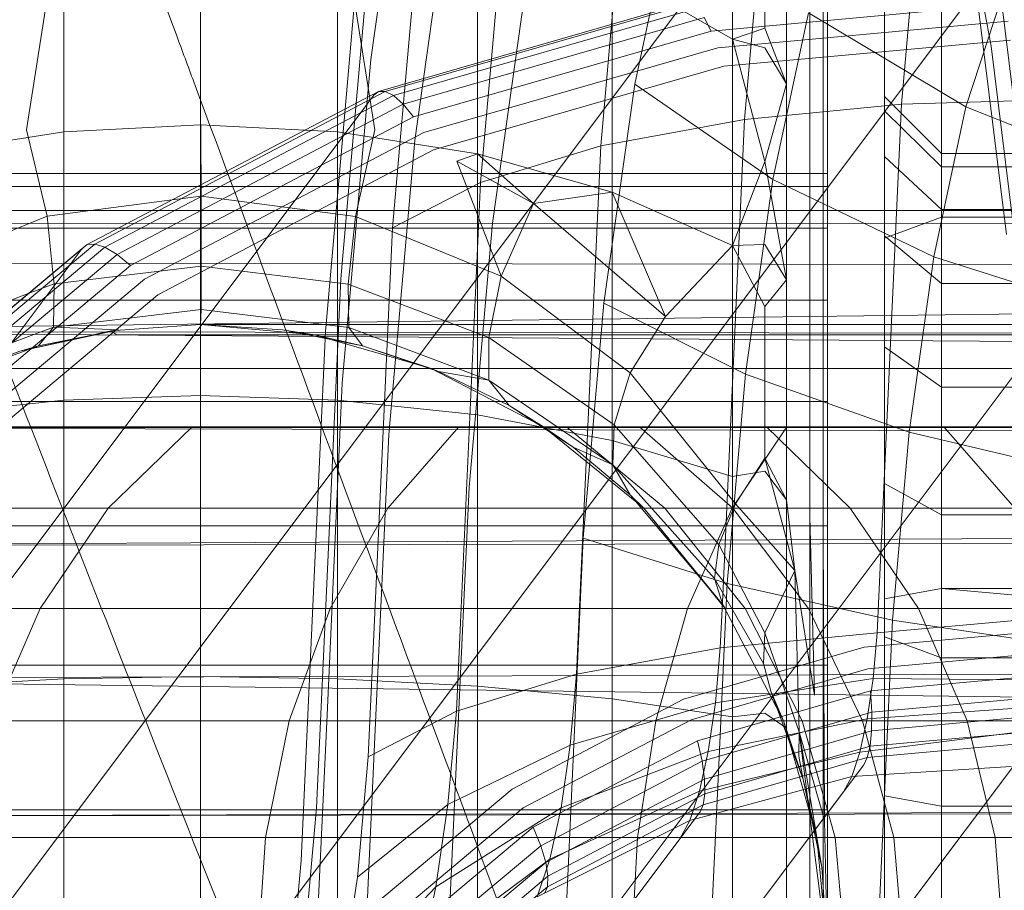
# Model space of a CAD drawing. Units: millimetres. Extents: x -999 to 578302, y -1327 to 596964.
# Drawn here: x 866 to 875, y 2981 to 2989 of the extents above; entities that cross this region are included whole.
import ezdxf

# ---------------------------------------------------------------- set-up
doc = ezdxf.new("R2010")
doc.units = ezdxf.units.MM
doc.layers.add('Контур', color=7, linetype='Continuous', lineweight=15)

msp = doc.modelspace()

# ---------------------------------------------------------------- linework, layer by layer
at = {"layer": 'Контур'}
for p, q in [((871.6214, 2988.7089), (871.8823, 2991.6701)), ((870.5687, 2988.4059), (870.8116, 2991.1629)), ((869.8814, 2991.0452), (869.5091, 2988.4016)), ((869.8111, 2988.1877), (870.0183, 2990.5385)), ((874.9532, 2988.5173), (874.5824, 2990.4748)), ((875.2195, 2987.4937), (874.8735, 2990.305)), ((874.5161, 2987.0183), (874.5161, 2990.1528)), ((870.2338, 2990.0942), (869.8954, 2987.691)), ((872.683, 2988.5789), (872.683, 2990.0488)), ((868.0161, 2988.0086), (868.0161, 2989.9458)), ((866.488, 2987.7834), (866.8152, 2989.8679)), ((866.8152, 2987.7668), (866.8152, 2989.8679)), ((869.2171, 2989.8679), (869.2171, 2987.7668)), ((874.0161, 2986.8342), (874.0161, 2989.8792)), ((869.3821, 2988.0177), (869.5425, 2989.839)), ((872.1756, 2989.8268), (871.8252, 2988.1851)), ((872.9661, 2988.6769), (872.9661, 2989.6952)), ((870.4455, 2987.5736), (870.4455, 2989.6181)), ((873.1575, 2988.1881), (873.1575, 2989.5862)), ((873.5161, 2989.4093), (873.5161, 2988.5256)), ((875.0862, 2986.8657), (874.7717, 2989.4213)), ((873.3616, 2989.2564), (873.3616, 2987.9094)), ((871.6277, 2987.2384), (871.6277, 2989.1851)), ((872.683, 2988.5789), (871.6277, 2989.1851)), ((874.8894, 2989.1057), (867.5088, 2979.2706)), ((869.2835, 2987.9659), (869.3844, 2989.1122)), ((870.8799, 2989.1213), (870.5761, 2986.9642)), ((874.1662, 2988.0077), (874.2603, 2989.0762)), ((869.5444, 2987.7833), (869.3669, 2988.9135)), ((872.7894, 2987.8747), (872.8842, 2988.9511)), ((873.4794, 2988.9136), (873.4794, 2987.6199)), ((875.0583, 2988.9852), (874.7296, 2987.9847)), ((864.8482, 2979.0287), (872.2288, 2988.8638)), ((869.5778, 2988.1205), (872.2679, 2988.8951)), ((872.3164, 2988.8925), (869.6358, 2988.1207)), ((872.3725, 2988.8506), (869.7085, 2988.0837)), ((877.5762, 2988.8638), (870.1956, 2979.0287)), ((875.0755, 2988.885), (872.4952, 2988.6504)), ((872.4333, 2988.7687), (869.7927, 2988.0084)), ((872.4333, 2988.7687), (872.4952, 2988.6504)), ((875.1029, 2988.736), (872.5543, 2988.5043)), ((873.3497, 2988.8104), (873.0378, 2987.3493)), ((873.3497, 2988.8104), (874.7296, 2987.9847)), ((872.4952, 2988.6504), (869.8833, 2987.8984)), ((871.5276, 2987.6441), (871.6214, 2988.7089)), ((872.9661, 2988.6769), (872.683, 2988.5789)), ((872.9661, 2988.6769), (873.1575, 2988.1881)), ((875.123, 2988.5701), (872.6074, 2988.3414)), ((872.9661, 2987.5068), (872.683, 2988.5789)), ((872.683, 2986.7693), (872.683, 2988.5789)), ((872.9661, 2988.5027), (872.683, 2988.5789)), ((872.5543, 2988.5043), (869.9746, 2987.7616)), ((872.9661, 2988.5027), (873.1575, 2988.1881)), ((873.5161, 2988.5256), (873.5161, 2987.3369)), ((875.2355, 2986.2233), (874.9532, 2988.5173)), ((869.259, 2985.5633), (869.5091, 2988.4016)), ((870.4732, 2987.3211), (870.5687, 2988.4059)), ((872.6074, 2988.3414), (870.0611, 2987.6083)), ((869.6998, 2986.9236), (869.8111, 2988.1877)), ((871.8252, 2988.1851), (871.5547, 2986.2647)), ((871.8252, 2988.1851), (873.0378, 2987.3493)), ((872.9661, 2987.5068), (873.1575, 2988.1881)), ((873.1575, 2988.1881), (873.1575, 2986.4669)), ((862.155, 2978.2533), (869.5356, 2988.0885)), ((867.0212, 2986.7776), (869.5778, 2988.1205)), ((867.0884, 2986.7825), (869.6358, 2988.1207)), ((867.177, 2986.7538), (869.7085, 2988.0837)), ((869.5356, 2988.0885), (869.5778, 2988.1205)), ((869.5778, 2988.1205), (869.6358, 2988.1207)), ((869.7085, 2988.0837), (869.6358, 2988.1207)), ((869.7927, 2988.0084), (869.7085, 2988.0837)), ((874.0161, 2988.0766), (874.5161, 2987.5766)), ((875.5667, 2988.0492), (874.1662, 2988.0077)), ((867.2833, 2986.6902), (869.7927, 2988.0084)), ((868.0161, 2988.0086), (868.0217, 2987.3031)), ((868.0161, 2988.0086), (868.0161, 2987.8272)), ((869.1117, 2986.0157), (869.2835, 2987.9659)), ((869.2464, 2986.4784), (869.3821, 2988.0177)), ((869.8833, 2987.8984), (869.7927, 2988.0084)), ((872.7894, 2987.8747), (874.1662, 2988.0077)), ((873.971, 2983.7561), (874.1662, 2988.0077)), ((874.7296, 2987.9847), (874.449, 2986.6704)), ((874.7296, 2987.9847), (876.2238, 2987.3948)), ((867.4012, 2986.5946), (869.8833, 2987.8984)), ((871.5276, 2987.6441), (872.7894, 2987.8747)), ((872.5977, 2983.6994), (872.7894, 2987.8747)), ((873.3616, 2987.9094), (873.3616, 2986.2513)), ((874.0161, 2987.9514), (874.5161, 2987.4598)), ((866.488, 2987.7834), (866.6694, 2987.0281)), ((868.0161, 2987.8272), (866.8152, 2987.7668)), ((868.0161, 2987.8272), (868.0161, 2985.4539)), ((868.0161, 2987.8272), (869.2171, 2987.7668)), ((869.5444, 2987.7833), (869.374, 2987.0251)), ((866.8152, 2987.7668), (865.5867, 2987.5736)), ((866.8152, 2985.4133), (866.8152, 2987.7668)), ((867.523, 2986.4737), (869.9746, 2987.7616)), ((869.2171, 2987.7668), (870.4455, 2987.5736)), ((869.2171, 2987.7668), (869.2171, 2985.4133)), ((869.6681, 2985.111), (869.8954, 2987.691)), ((870.4732, 2987.3211), (871.5276, 2987.6441)), ((871.342, 2983.6009), (871.5276, 2987.6441)), ((873.4794, 2987.6199), (873.4794, 2986.0272)), ((870.0611, 2987.6083), (867.6413, 2986.3371)), ((870.2654, 2987.5087), (870.4455, 2987.5736)), ((870.9378, 2987.137), (870.4455, 2987.5736)), ((870.4455, 2985.2833), (870.4455, 2987.5736)), ((871.6277, 2987.2384), (870.4455, 2987.5736)), ((874.0161, 2987.55), (874.5161, 2987.0851)), ((874.5161, 2987.5766), (891.5161, 2987.5766)), ((870.2654, 2987.5087), (870.9378, 2987.137)), ((870.2654, 2987.5087), (870.6542, 2986.5014)), ((872.9661, 2987.5068), (872.683, 2986.7693)), ((872.9661, 2987.5068), (873.1575, 2986.4669)), ((874.5161, 2987.4598), (891.5161, 2987.4598)), ((862.5161, 2987.4016), (873.5161, 2987.4016)), ((862.5161, 2987.2876), (873.5161, 2987.2877)), ((868.0217, 2987.3031), (868.0225, 2987.2024)), ((869.6998, 2986.9236), (870.4732, 2987.3211)), ((870.296, 2983.4631), (870.4732, 2987.3211)), ((873.0378, 2987.3493), (872.7971, 2985.6403)), ((873.0378, 2987.3493), (874.449, 2986.6704)), ((873.5161, 2987.3369), (873.5161, 2985.8877)), ((868.0225, 2987.2024), (867.7673, 2987.1695)), ((868.0225, 2987.2024), (868.0222, 2986.5896)), ((868.0225, 2987.2024), (869.374, 2987.0251)), ((870.9378, 2987.137), (871.6277, 2987.2384)), ((872.0951, 2986.1462), (871.6277, 2987.2384)), ((872.683, 2986.7693), (871.6277, 2987.2384)), ((871.6277, 2985.0579), (871.6277, 2987.2384)), ((867.7673, 2987.1695), (866.6694, 2987.0281)), ((870.9378, 2987.137), (870.6542, 2986.5014)), ((870.9378, 2987.137), (872.0951, 2986.1462)), ((862.7661, 2987.0766), (892.0161, 2987.0766)), ((865.387, 2986.5064), (866.6694, 2987.0281)), ((866.6694, 2987.0281), (866.7208, 2986.5302)), ((869.374, 2987.0251), (869.3123, 2986.4316)), ((869.374, 2987.0251), (870.6542, 2986.5014)), ((874.0161, 2986.8342), (874.5161, 2987.0183)), ((874.5161, 2987.0851), (891.5161, 2987.0851)), ((874.5161, 2983.761), (874.5161, 2987.0183)), ((891.1057, 2987.0183), (874.5161, 2987.0183)), ((862.5161, 2986.9224), (873.5161, 2986.9224)), ((862.7661, 2986.9681), (892.2953, 2986.952)), ((892.0161, 2986.9518), (862.7661, 2986.9681)), ((869.5331, 2983.2935), (869.6998, 2986.9236)), ((870.3721, 2984.6483), (870.5761, 2986.9642)), ((874.0161, 2986.8541), (874.5161, 2986.4356)), ((874.0161, 2983.67), (874.0161, 2986.8342)), ((864.7756, 2984.8977), (867.0212, 2986.7776)), ((864.8508, 2984.9094), (867.0884, 2986.7825)), ((864.9533, 2984.8923), (867.177, 2986.7538)), ((866.9762, 2986.744), (867.0212, 2986.7776)), ((867.0212, 2986.7776), (867.0884, 2986.7825)), ((867.177, 2986.7538), (867.0884, 2986.7825)), ((867.2833, 2986.6902), (867.177, 2986.7538)), ((872.0951, 2986.1462), (872.683, 2986.7693)), ((872.9661, 2986.7782), (872.683, 2986.7693)), ((872.9661, 2986.2333), (872.683, 2986.7693)), ((872.683, 2984.7423), (872.683, 2986.7693)), ((872.9661, 2986.7782), (873.1575, 2986.4669)), ((859.5956, 2976.9088), (866.9762, 2986.744)), ((864.7281, 2984.862), (866.9762, 2986.744)), ((865.0791, 2984.845), (867.2833, 2986.6902)), ((867.4012, 2986.5946), (867.2833, 2986.6902)), ((874.449, 2986.6704), (874.2325, 2985.1331)), ((874.449, 2986.6704), (875.9657, 2986.1854)), ((862.7661, 2986.6202), (892.233, 2986.582)), ((892.0161, 2986.5823), (862.7661, 2986.6202)), ((865.221, 2984.7694), (867.4012, 2986.5946)), ((866.7307, 2986.4342), (868.0222, 2986.5896)), ((868.0222, 2986.2072), (868.0222, 2986.5896)), ((868.0222, 2986.5896), (869.3123, 2986.4316)), ((866.7208, 2986.5302), (866.7307, 2986.4342)), ((870.6542, 2986.5014), (870.5438, 2985.962)), ((870.6542, 2986.5014), (871.7851, 2985.6536)), ((865.3697, 2984.6711), (867.523, 2986.4737)), ((866.5031, 2986.3479), (866.7307, 2986.4342)), ((866.7255, 2986.0531), (866.7307, 2986.4342)), ((869.0915, 2983.1035), (869.2464, 2986.4784)), ((869.3175, 2986.0505), (869.3123, 2986.4316)), ((869.3123, 2986.4316), (870.5438, 2985.962)), ((872.9661, 2986.2333), (873.1575, 2986.4669)), ((873.1575, 2984.5389), (873.1575, 2986.4669)), ((874.5161, 2986.4356), (891.5161, 2986.4356)), ((891.5161, 2986.3671), (862.7661, 2986.017)), ((865.4972, 2985.9665), (866.5031, 2986.3479)), ((867.6413, 2986.3371), (865.5158, 2984.5578)), ((862.5161, 2986.2891), (873.5161, 2986.2891)), ((871.3731, 2984.203), (871.5547, 2986.2647)), ((871.5547, 2986.2647), (872.7971, 2985.6403)), ((872.9661, 2984.9054), (872.9661, 2986.2333)), ((873.3616, 2984.3938), (873.3616, 2986.2513)), ((868.0222, 2986.2072), (866.7255, 2986.0531)), ((868.0161, 2986.0766), (868.0222, 2986.2072)), ((869.3175, 2986.0505), (868.0222, 2986.2072)), ((872.0951, 2986.1462), (871.7851, 2985.6536)), ((867.2282, 2986.0199), (868.0161, 2986.0766)), ((868.0161, 2986.0766), (868.2665, 2986.0766)), ((869.0169, 2985.9848), (868.0161, 2986.0766)), ((868.736, 2986.0293), (868.0161, 2986.0766)), ((868.2665, 2986.0766), (869.0693, 2986.0766)), ((870.4612, 2986.0766), (869.0693, 2986.0766)), ((872.4095, 2986.0766), (870.4612, 2986.0766)), ((874.808, 2986.0766), (872.4095, 2986.0766)), ((877.4947, 2986.0766), (874.808, 2986.0766)), ((862.7661, 2986.017), (892.1717, 2985.9814)), ((891.1843, 2985.8116), (862.7661, 2986.017)), ((866.7255, 2986.0531), (865.6873, 2985.665)), ((866.4305, 2985.8431), (867.2961, 2986.0293)), ((867.2282, 2986.0199), (866.4305, 2985.8431)), ((866.5948, 2985.8899), (866.7255, 2986.0531)), ((867.2961, 2986.0293), (866.5948, 2985.8899)), ((867.2961, 2986.0293), (866.7255, 2986.0531)), ((867.2282, 2986.0199), (867.2961, 2986.0293)), ((867.2282, 2986.0199), (867.2825, 2985.9848)), ((867.2825, 2985.9848), (868.1388, 2985.9848)), ((869.6235, 2985.9848), (868.1388, 2985.9848)), ((869.4374, 2985.8898), (868.736, 2986.0293)), ((868.736, 2986.0293), (869.0169, 2985.9848)), ((868.9689, 2982.906), (869.1117, 2986.0157)), ((870.0406, 2985.6905), (869.0169, 2985.9848)), ((869.4374, 2985.8898), (869.0169, 2985.9848)), ((870.5458, 2985.5887), (869.3175, 2986.0505)), ((869.4374, 2985.8898), (869.3175, 2986.0505)), ((871.7019, 2985.9848), (869.6235, 2985.9848)), ((874.2603, 2985.9848), (871.7019, 2985.9848)), ((873.4794, 2984.2431), (873.4794, 2986.0272)), ((877.1263, 2985.9848), (874.2603, 2985.9848)), ((865.6504, 2985.5418), (866.5948, 2985.8899)), ((866.4305, 2985.8431), (866.5948, 2985.8899)), ((870.1037, 2985.665), (869.4374, 2985.8898)), ((869.4374, 2985.8898), (870.0406, 2985.6905)), ((870.5458, 2985.5887), (870.5438, 2985.962)), ((871.6459, 2985.1953), (870.5438, 2985.962)), ((873.5161, 2985.8877), (873.5161, 2984.2352)), ((866.4305, 2985.8431), (865.6504, 2985.5418)), ((874.0161, 2985.8799), (874.5161, 2985.5264)), ((866.2758, 2985.6905), (867.1869, 2985.6905)), ((868.7667, 2985.6905), (867.1869, 2985.6905)), ((870.978, 2985.6905), (868.7667, 2985.6905)), ((871.0258, 2985.1801), (870.0406, 2985.6905)), ((870.1037, 2985.665), (870.0406, 2985.6905)), ((870.1037, 2985.665), (870.5458, 2985.5887)), ((870.7222, 2985.3649), (870.1037, 2985.665)), ((873.7001, 2985.6905), (870.978, 2985.6905)), ((871.7851, 2985.6536), (871.6459, 2985.1953)), ((872.7107, 2984.5034), (871.7851, 2985.6536)), ((872.6355, 2983.8055), (872.7971, 2985.6403)), ((872.7971, 2985.6403), (874.2325, 2985.1331)), ((876.7495, 2985.6905), (873.7001, 2985.6905)), ((869.1282, 2982.713), (869.259, 2985.5633)), ((871.6329, 2984.8457), (870.5458, 2985.5887)), ((870.7222, 2985.3649), (870.5458, 2985.5887)), ((868.0161, 2985.4539), (866.8152, 2985.4133)), ((868.0161, 2985.4539), (868.0161, 2982.9876)), ((868.0161, 2985.4539), (869.2171, 2985.4133)), ((874.5161, 2985.5264), (891.5161, 2985.5264)), ((862.5161, 2985.4026), (873.5161, 2985.4026)), ((866.8152, 2985.4133), (865.5867, 2985.2833)), ((866.8152, 2982.9676), (866.8152, 2985.4133)), ((869.2171, 2985.4133), (870.4455, 2985.2833)), ((869.2171, 2985.4133), (869.2171, 2982.9676)), ((871.2842, 2985.0003), (870.7222, 2985.3649)), ((870.7222, 2985.3649), (871.0258, 2985.1801)), ((871.6277, 2985.0579), (870.4455, 2985.2833)), ((870.4455, 2982.9033), (870.4455, 2985.2833)), ((871.6459, 2985.1953), (871.6329, 2984.8457)), ((872.562, 2984.1478), (871.6459, 2985.1953)), ((862.7661, 2985.1728), (892.11, 2985.1736)), ((862.7661, 2985.1728), (890.9373, 2985.1072)), ((867.9421, 2985.1801), (866.271, 2985.1801)), ((867.2061, 2984.4657), (867.9421, 2985.1801)), ((870.2814, 2985.1801), (867.9421, 2985.1801)), ((869.5491, 2982.52), (869.6681, 2985.111)), ((869.6595, 2984.4657), (870.2814, 2985.1801)), ((873.1611, 2985.1801), (870.2814, 2985.1801)), ((871.9052, 2984.4657), (871.0258, 2985.1801)), ((871.2842, 2985.0003), (871.0258, 2985.1801)), ((872.0907, 2984.4657), (871.2259, 2985.1801)), ((871.8677, 2985.1801), (872.6853, 2984.4657)), ((872.6798, 2984.4657), (873.1611, 2985.1801)), ((872.9803, 2985.1801), (873.7163, 2984.4657)), ((876.3869, 2985.1801), (873.1611, 2985.1801)), ((874.0871, 2983.4826), (874.2325, 2985.1331)), ((874.2325, 2985.1331), (875.7665, 2984.7707)), ((874.5377, 2985.1801), (875.1595, 2984.4657)), ((872.683, 2984.7423), (871.6277, 2985.0579)), ((871.6277, 2982.7919), (871.6277, 2985.0579)), ((871.2842, 2985.0003), (871.6329, 2984.8457)), ((871.7854, 2984.582), (871.2842, 2985.0003)), ((871.7854, 2984.582), (871.6329, 2984.8457)), ((872.5247, 2983.8493), (871.6329, 2984.8457)), ((872.9661, 2984.9054), (872.7107, 2984.5034)), ((872.9661, 2984.9054), (873.1575, 2984.5389)), ((872.9661, 2984.9054), (873.2312, 2983.9188)), ((872.9661, 2984.7905), (872.683, 2984.7423)), ((872.9661, 2984.7905), (873.1575, 2984.5389)), ((872.683, 2982.6359), (872.683, 2984.7423)), ((874.0161, 2984.6807), (874.5161, 2984.4071)), ((870.2653, 2982.3225), (870.3721, 2984.6483)), ((872.5995, 2983.6169), (871.7854, 2984.582)), ((871.7854, 2984.582), (871.9052, 2984.4657)), ((872.562, 2984.1478), (872.7107, 2984.5034)), ((873.2312, 2983.9188), (872.7107, 2984.5034)), ((873.2312, 2983.9188), (873.1575, 2984.5389)), ((873.1575, 2984.5389), (873.1575, 2982.5353)), ((867.2061, 2984.4657), (865.4533, 2984.4657)), ((866.6081, 2983.5863), (867.2061, 2984.4657)), ((869.6595, 2984.4657), (867.2061, 2984.4657)), ((869.1544, 2983.5863), (869.6595, 2984.4657)), ((872.6798, 2984.4657), (869.6595, 2984.4657)), ((872.6196, 2983.5863), (871.9052, 2984.4657)), ((872.5995, 2983.6169), (871.9052, 2984.4657)), ((872.7932, 2983.5863), (872.0907, 2984.4657)), ((872.2889, 2983.5863), (872.6798, 2984.4657)), ((876.0631, 2984.4657), (872.6798, 2984.4657)), ((872.6853, 2984.4657), (873.3496, 2983.5863)), ((873.7163, 2984.4657), (874.3143, 2983.5863)), ((873.4041, 2982.8239), (873.3616, 2984.3938)), ((873.3616, 2982.4636), (873.3616, 2984.3938)), ((874.5161, 2984.4071), (891.5161, 2984.4071)), ((862.5161, 2984.3113), (873.5161, 2984.3113)), ((890.787, 2984.2796), (862.7661, 2984.1335)), ((873.4852, 2982.98), (873.4794, 2984.2431)), ((873.4794, 2982.3891), (873.4794, 2984.2431)), ((862.7661, 2984.1335), (892.0481, 2984.188)), ((871.2781, 2982.1325), (871.3731, 2984.203)), ((872.6355, 2983.8055), (871.3731, 2984.203)), ((873.5161, 2984.2352), (873.5161, 2982.4413)), ((872.5247, 2983.8493), (872.562, 2984.1478)), ((872.562, 2984.1478), (872.967, 2983.3725)), ((873.2312, 2983.9188), (872.967, 2983.3725)), ((873.4041, 2982.8239), (873.2312, 2983.9188)), ((873.2312, 2983.9188), (873.268, 2982.504)), ((872.5247, 2983.8493), (872.9546, 2983.1018)), ((872.5247, 2983.8493), (872.5995, 2983.6169)), ((872.5509, 2981.9629), (872.6355, 2983.8055)), ((874.0871, 2983.4826), (872.6355, 2983.8055)), ((873.971, 2983.7561), (873.9534, 2983.3735)), ((874.0161, 2983.67), (874.5161, 2983.761)), ((874.5161, 2980.5766), (874.5161, 2983.761)), ((891.5161, 2983.761), (874.5161, 2983.761)), ((878.87, 2983.3689), (874.5161, 2983.761)), ((872.5977, 2983.6994), (872.5765, 2983.2399)), ((874.0161, 2980.5766), (874.0161, 2983.67)), ((866.6081, 2983.5863), (864.789, 2983.5863)), ((866.1809, 2982.6011), (866.6081, 2983.5863)), ((869.1544, 2983.5863), (866.6081, 2983.5863)), ((868.7935, 2982.6011), (869.1544, 2983.5863)), ((872.2889, 2983.5863), (869.1544, 2983.5863)), ((871.342, 2983.6009), (871.3147, 2983.0084)), ((872.0096, 2982.6011), (872.2889, 2983.5863)), ((875.8002, 2983.5863), (872.2889, 2983.5863)), ((872.5995, 2983.6169), (873.13, 2982.6011)), ((872.5995, 2983.6169), (872.6196, 2983.5863)), ((873.295, 2982.6011), (872.7932, 2983.5863)), ((873.3496, 2983.5863), (873.8241, 2982.6011)), ((874.3143, 2983.5863), (874.7415, 2982.6011)), ((870.296, 2983.4631), (870.2602, 2982.6843)), ((875.3589, 2983.4971), (873.9534, 2983.3735)), ((874.011, 2981.8252), (874.0871, 2983.4826)), ((875.6326, 2983.2519), (874.0871, 2983.4826)), ((875.4022, 2983.3889), (873.838, 2983.2467)), ((869.5331, 2983.2935), (869.4867, 2982.2852)), ((873.9534, 2983.3735), (872.5765, 2983.2399)), ((872.9546, 2983.1018), (872.967, 2983.3725)), ((873.268, 2982.504), (872.967, 2983.3725)), ((873.9534, 2983.3735), (873.9173, 2982.9723)), ((874.0161, 2983.3373), (874.5161, 2983.1533)), ((872.5765, 2983.2399), (871.3147, 2983.0084)), ((873.838, 2983.2467), (872.2548, 2982.7909)), ((872.5765, 2983.2399), (872.5332, 2982.7582)), ((875.4014, 2983.1953), (873.8703, 2983.0561)), ((874.5161, 2983.1533), (891.5161, 2983.1533)), ((862.5161, 2983.0888), (873.5161, 2983.0889)), ((862.7661, 2982.9692), (891.9869, 2983.0652)), ((869.0915, 2983.1035), (869.0332, 2981.8383)), ((873.8703, 2983.0561), (872.3205, 2982.6099)), ((873.019, 2982.861), (872.9546, 2983.1018)), ((862.7661, 2982.9692), (890.7762, 2982.6101)), ((866.8152, 2982.9676), (865.5867, 2982.9033)), ((868.0161, 2982.9876), (866.8152, 2982.9676)), ((866.8152, 2980.5766), (866.8152, 2982.9676)), ((868.0161, 2982.9876), (868.0161, 2980.5766)), ((868.0161, 2982.9876), (869.2171, 2982.9676)), ((869.2171, 2982.9676), (870.4455, 2982.9033)), ((869.2171, 2982.9676), (869.2171, 2980.5766)), ((871.3147, 2983.0084), (870.2602, 2982.6843)), ((871.3147, 2983.0084), (871.2588, 2982.387)), ((873.9173, 2982.9723), (872.5332, 2982.7582)), ((873.4905, 2981.7293), (873.4852, 2982.98)), ((873.9173, 2982.9723), (873.8655, 2982.6163)), ((875.3927, 2982.9982), (873.8934, 2982.8619)), ((875.3103, 2982.9599), (873.9173, 2982.9723)), ((868.9689, 2982.906), (868.8983, 2981.3738)), ((870.4455, 2980.5766), (870.4455, 2982.9033)), ((871.6277, 2982.7919), (870.4455, 2982.9033)), ((873.8934, 2982.8619), (872.3757, 2982.425)), ((873.3042, 2982.0856), (873.019, 2982.861)), ((873.019, 2982.861), (873.13, 2982.6011)), ((873.9049, 2982.6764), (873.8934, 2982.8619)), ((872.2548, 2982.7909), (870.7502, 2982.0005)), ((872.683, 2982.6359), (871.6277, 2982.7919)), ((871.6277, 2980.5766), (871.6277, 2982.7919)), ((875.3758, 2982.8102), (873.9049, 2982.6764)), ((869.1282, 2982.713), (869.0456, 2980.9197)), ((872.5332, 2982.7582), (871.2588, 2982.387)), ((872.5332, 2982.7582), (872.471, 2982.3308)), ((875.2738, 2982.7188), (873.8655, 2982.6163)), ((868.7935, 2982.6011), (866.1809, 2982.6011)), ((868.5854, 2981.5774), (868.7935, 2982.6011)), ((872.0096, 2982.6011), (868.7935, 2982.6011)), ((870.2602, 2982.6843), (869.4867, 2982.2852)), ((870.2602, 2982.6843), (870.1867, 2981.8675)), ((870.8477, 2981.8362), (872.3205, 2982.6099)), ((871.8486, 2981.5774), (872.0096, 2982.6011)), ((875.6123, 2982.6011), (872.0096, 2982.6011)), ((873.9049, 2982.6764), (872.4159, 2982.2478)), ((873.8655, 2982.6163), (872.471, 2982.3308)), ((872.9661, 2982.6682), (872.683, 2982.6359)), ((872.683, 2980.5766), (872.683, 2982.6359)), ((872.9661, 2982.6682), (873.1575, 2982.5353)), ((873.4243, 2981.5774), (873.13, 2982.6011)), ((873.3042, 2982.0856), (873.13, 2982.6011)), ((873.5844, 2981.5774), (873.295, 2982.6011)), ((873.8655, 2982.6163), (873.8016, 2982.3261)), ((874.0978, 2981.5774), (873.8241, 2982.6011)), ((873.9036, 2982.5117), (873.9049, 2982.6764)), ((875.3515, 2982.6433), (873.9036, 2982.5117)), ((874.9878, 2981.5774), (874.7415, 2982.6011)), ((869.5491, 2982.52), (869.4545, 2980.4656)), ((873.1575, 2982.5353), (873.1575, 2980.5766)), ((873.9036, 2982.5117), (872.438, 2982.0897)), ((873.268, 2982.504), (873.2664, 2982.29)), ((873.5161, 2980.5766), (873.268, 2982.504)), ((873.4905, 2981.7293), (873.268, 2982.504)), ((873.4663, 2981.3157), (873.268, 2982.504)), ((873.3616, 2980.5766), (873.3616, 2982.4636)), ((873.5161, 2980.5766), (873.5161, 2982.4413)), ((875.2304, 2982.5077), (873.8016, 2982.3261)), ((873.8901, 2982.3772), (873.9036, 2982.5117)), ((875.3216, 2982.5073), (873.8901, 2982.3772)), ((867.8731, 2972.5091), (875.2537, 2982.3443)), ((871.2588, 2982.387), (870.1867, 2981.8675)), ((870.9335, 2981.6673), (872.3757, 2982.425)), ((871.2588, 2982.387), (871.1786, 2981.8358)), ((872.4159, 2982.2478), (872.3757, 2982.425)), ((873.8901, 2982.3772), (872.4411, 2981.96)), ((873.4794, 2980.5766), (873.4794, 2982.3891)), ((875.2882, 2982.4075), (873.8662, 2982.2782)), ((873.8662, 2982.2782), (873.8901, 2982.3772)), ((869.4867, 2982.2852), (869.3916, 2981.2279)), ((870.2653, 2982.3225), (870.1584, 2980.0011)), ((872.471, 2982.3308), (871.1786, 2981.8358)), ((872.471, 2982.3308), (872.3942, 2981.9824)), ((873.8016, 2982.3261), (872.3942, 2981.9824)), ((872.4269, 2981.8638), (873.8662, 2982.2782)), ((873.3042, 2982.0856), (873.2664, 2982.29)), ((873.7304, 2982.1131), (873.8016, 2982.3261)), ((873.8347, 2982.2152), (873.8662, 2982.2782)), ((873.8347, 2982.2152), (866.4541, 2972.3801)), ((871.0009, 2981.5044), (872.4159, 2982.2478)), ((872.438, 2982.0897), (872.4159, 2982.2478)), ((875.1295, 2982.1994), (873.7304, 2982.1131)), ((871.0451, 2981.3581), (872.438, 2982.0897)), ((871.2781, 2982.1325), (871.1593, 2979.5541)), ((872.3087, 2981.7266), (873.7304, 2982.1131)), ((872.4411, 2981.96), (872.438, 2982.0897)), ((873.3042, 2982.0856), (873.4663, 2981.3157)), ((873.3042, 2982.0856), (873.4243, 2981.5774)), ((873.6568, 2981.9782), (873.7304, 2982.1131)), ((870.7502, 2982.0005), (869.4286, 2980.8942)), ((866.4318, 2972.3504), (873.6568, 2981.9782)), ((871.0641, 2981.2367), (872.4411, 2981.96)), ((872.3942, 2981.9824), (871.0796, 2981.3864)), ((872.3087, 2981.7266), (872.3942, 2981.9824)), ((872.5509, 2981.9629), (872.4216, 2979.1551)), ((872.4269, 2981.8638), (872.4411, 2981.96)), ((874.0161, 2981.9413), (874.5161, 2981.8504)), ((862.7661, 2981.7593), (891.9247, 2981.8453)), ((869.0332, 2981.8383), (868.9139, 2980.5114)), ((870.1867, 2981.8675), (869.3916, 2981.2279)), ((869.554, 2980.7532), (870.8477, 2981.8362)), ((870.1867, 2981.8675), (870.0812, 2981.1428)), ((871.1786, 2981.8358), (870.0812, 2981.1428)), ((871.059, 2981.1453), (872.4269, 2981.8638)), ((871.1786, 2981.8358), (871.0796, 2981.3864)), ((872.3984, 2981.8017), (872.4269, 2981.8638)), ((874.011, 2981.8252), (873.8732, 2978.831)), ((874.5161, 2981.8504), (891.5161, 2981.8504)), ((862.5161, 2981.8185), (873.5161, 2981.8185)), ((862.7661, 2981.7593), (890.8157, 2981.8174)), ((872.3984, 2981.8017), (865.0178, 2971.9666)), ((869.6667, 2980.6069), (870.9335, 2981.6673)), ((871.0009, 2981.5044), (870.9335, 2981.6673)), ((872.3087, 2981.7266), (870.9693, 2981.0565)), ((872.2204, 2981.5646), (872.3087, 2981.7266)), ((873.4905, 2981.7293), (873.5161, 2980.5766)), ((864.9986, 2971.9411), (872.2204, 2981.5646)), ((865.9346, 2981.5774), (868.5854, 2981.5774)), ((868.5205, 2980.5766), (868.5854, 2981.5774)), ((868.5854, 2981.5774), (871.8486, 2981.5774)), ((871.7983, 2980.5766), (871.8486, 2981.5774)), ((871.8486, 2981.5774), (875.504, 2981.5774)), ((873.5161, 2980.5766), (873.4243, 2981.5774)), ((873.4663, 2981.3157), (873.4243, 2981.5774)), ((873.6747, 2980.5766), (873.5844, 2981.5774)), ((874.1831, 2980.5766), (874.0978, 2981.5774)), ((875.0647, 2980.5766), (874.9878, 2981.5774)), ((869.7581, 2980.464), (871.0009, 2981.5044)), ((871.0451, 2981.3581), (871.0009, 2981.5044)), ((868.8983, 2981.3738), (868.7539, 2979.7669)), ((869.8218, 2980.3339), (871.0451, 2981.3581)), ((871.0796, 2981.3864), (869.9511, 2980.5522)), ((870.9693, 2981.0565), (871.0796, 2981.3864)), ((871.0641, 2981.2367), (871.0451, 2981.3581)), ((873.4663, 2981.3157), (873.5161, 2980.5766)), ((869.3916, 2981.2279), (869.255, 2980.2898)), ((869.8546, 2980.2242), (871.0641, 2981.2367)), ((871.059, 2981.1453), (871.0641, 2981.2367)), ((870.0812, 2981.1428), (869.255, 2980.2898)), ((869.8575, 2980.1394), (871.059, 2981.1453)), ((870.0812, 2981.1428), (869.9511, 2980.5522)), ((871.0333, 2981.0846), (871.059, 2981.1453))]:
    msp.add_line(p, q, dxfattribs=at)
for points, knots in [([(895.6271, 2955.9683), (895.5255, 2956.3646), (895.4198, 2956.7732), (895.0946, 2958.0149), (894.8625, 2958.8845), (894.4046, 2960.5668), (894.1758, 2961.3861), (893.9084, 2962.3515), (893.859, 2962.5255), (893.7099, 2963.0551), (893.6082, 2963.4156), (893.3075, 2964.4671), (893.1126, 2965.148), (892.5903, 2966.9484), (892.2566, 2968.0832), (891.5606, 2970.4202), (891.1982, 2971.623), (890.4472, 2974.0885), (890.0583, 2975.3523), (889.256, 2977.9357), (888.843, 2979.2542), (888.3668, 2980.7629), (888.3102, 2980.9428), (887.8796, 2982.2977), (887.5095, 2983.4664), (887.1197, 2984.6852), (887.1075, 2984.7236), (886.6617, 2986.1096), (886.2311, 2987.4546), (885.3406, 2990.2103), (884.8852, 2991.6131), (883.9705, 2994.4225), (883.5113, 2995.8287), (882.5944, 2998.6323), (882.1367, 3000.0298), (881.6428, 3001.538), (881.5979, 3001.675), (881.1517, 3003.0381), (880.7429, 3004.2858), (880.2912, 3005.6673), (880.233, 3005.8452), (879.8029, 3007.1634), (879.4216, 3008.3299), (878.6373, 3010.7405), (878.2307, 3011.9946), (877.448, 3014.4207), (877.0722, 3015.5918), (876.6652, 3016.8689), (876.6122, 3017.0345), (876.2752, 3018.0998), (875.9751, 3019.0444), (875.3907, 3020.9081), (875.0993, 3021.8467), (874.7576, 3022.9595), (874.6807, 3023.2095), (874.4421, 3023.9954), (874.2692, 3024.5647), (873.9071, 3025.7736), (873.7229, 3026.3987), (873.4101, 3027.4757), (873.2809, 3027.9293), (873.0772, 3028.6563), (873.0021, 3028.9316), (872.9126, 3029.2651), (872.8897, 3029.353), (872.8824, 3029.3815)], [6.040463, 6.040463, 6.040463, 6.040463, 6.600733, 6.600733, 7.686065, 7.686065, 8.595809, 8.595809, 8.781413, 8.781413, 9.172549, 9.172549, 9.884961, 9.884961, 10.999206, 10.999206, 12.12611, 12.12611, 13.265228, 13.265228, 14.41799, 14.41799, 14.57486, 14.57486, 15.585292, 15.585292, 15.618301, 15.618301, 16.766724, 16.766724, 17.962201, 17.962201, 19.172733, 19.172733, 20.396179, 20.396179, 20.516683, 20.516683, 21.633091, 21.633091, 21.795428, 21.795428, 22.882441, 22.882441, 24.142036, 24.142036, 25.412916, 25.412916, 25.595532, 25.595532, 26.692628, 26.692628, 27.972873, 27.972873, 28.337284, 28.337284, 29.243531, 29.243531, 30.502385, 30.502385, 31.751348, 31.751348, 32.990245, 32.990245, 34, 34, 34, 34]), ([(885.3939, 2983.6625), (885.13, 2984.386), (884.8674, 2985.1079), (884.3732, 2986.4703), (884.1416, 2987.111), (883.4289, 2989.0873), (882.9523, 2990.4175), (882.0263, 2993.0222), (881.5763, 2994.2979), (880.7056, 2996.7885), (880.2846, 2998.0044), (879.4733, 3000.3716), (879.0837, 3001.5209), (878.6703, 3002.755), (878.6288, 3002.878), (878.2763, 3003.9439), (877.952, 3004.9158), (877.5198, 3006.2404), (877.3878, 3006.6459), (877.0725, 3007.626), (876.8854, 3008.2097), (876.4122, 3009.7033), (876.136, 3010.5899), (875.6259, 3012.2553), (875.3913, 3013.036), (874.9958, 3014.3771), (874.8418, 3014.9176), (874.6508, 3015.5784), (874.6282, 3015.6596), (874.4376, 3016.3341), (874.2907, 3016.8673), (874.0399, 3017.798), (873.935, 3018.1985), (873.7641, 3018.8673), (873.6975, 3019.137), (873.6004, 3019.5399), (873.569, 3019.6764), (873.5461, 3019.778), (873.5441, 3019.7874), (873.5399, 3019.8064), (873.5402, 3019.8048), (873.5403, 3019.8044)], [0, 0, 0, 0, 0.756582, 0.756582, 1.431739, 1.431739, 2.84596, 2.84596, 4.242178, 4.242178, 5.621782, 5.621782, 6.986132, 6.986132, 7.133461, 7.133461, 8.334411, 8.334411, 8.868999, 8.868999, 9.669792, 9.669792, 10.993668, 10.993668, 12.30579, 12.30579, 13.415387, 13.415387, 13.598686, 13.598686, 14.859495, 14.859495, 16.093137, 16.093137, 17.300994, 17.300994, 18.483829, 18.483829, 18.994454, 18.994454, 19.138171, 19.138171, 19.138171, 19.138171]), ([(883.665, 2943.3648), (883.5486, 2943.7544), (883.4277, 2944.1561), (883.055, 2945.3811), (882.789, 2946.2406), (882.2647, 2947.906), (882.0029, 2948.7188), (881.6979, 2949.6727), (881.6428, 2949.8415), (881.473, 2950.3646), (881.3563, 2950.7241), (881.0147, 2951.7626), (880.7942, 2952.4322), (880.2029, 2954.207), (879.825, 2955.3276), (879.038, 2957.635), (878.6287, 2958.8224), (877.7817, 2961.2562), (877.3435, 2962.5036), (876.4406, 2965.0532), (875.9762, 2966.3542), (875.4397, 2967.8471), (875.3747, 2968.0288), (874.8913, 2969.3655), (874.4771, 2970.5146), (874.0397, 2971.7171), (874.0245, 2971.7592), (873.5247, 2973.1267), (873.0432, 2974.4494), (872.0468, 2977.1637), (871.5367, 2978.5476), (870.5125, 2981.3188), (869.9984, 2982.7059), (868.9721, 2985.4715), (868.4599, 2986.85), (867.9055, 2988.342), (867.8536, 2988.4814), (867.3543, 2989.826), (866.8984, 2991.0524), (866.3928, 2992.4152), (866.326, 2992.5949), (865.8445, 2993.8954), (865.4193, 2995.0418), (864.5422, 2997.4162), (864.0866, 2998.6535), (863.209, 3001.0476), (862.7874, 3002.2033), (862.3292, 3003.4673), (862.2685, 3003.6341), (861.8898, 3004.6858), (861.5541, 3005.6143), (860.8978, 3007.4512), (860.5696, 3008.3782), (860.1832, 3009.4799), (860.0957, 3009.7293), (859.8263, 3010.5057), (859.632, 3011.0651), (859.2232, 3012.2577), (859.0144, 3012.8755), (858.6591, 3013.9404), (858.5121, 3014.3892), (858.2796, 3015.1087), (858.1936, 3015.3814), (858.0905, 3015.7127), (858.064, 3015.8002), (858.0556, 3015.8285)], [6.039803, 6.039803, 6.039803, 6.039803, 6.596705, 6.596705, 7.682037, 7.682037, 8.595209, 8.595209, 8.7774, 8.7774, 9.171963, 9.171963, 9.880936, 9.880936, 10.995176, 10.995176, 12.122064, 12.122064, 13.261166, 13.261166, 14.413913, 14.413913, 14.5744, 14.5744, 15.581198, 15.581198, 15.617864, 15.617864, 16.76261, 16.76261, 17.958077, 17.958077, 19.168593, 19.168593, 20.392019, 20.392019, 20.516356, 20.516356, 21.628925, 21.628925, 21.795132, 21.795132, 22.878265, 22.878265, 24.137861, 24.137861, 25.408742, 25.408742, 25.595314, 25.595314, 26.688448, 26.688448, 27.968753, 27.968753, 28.337135, 28.337135, 29.239473, 29.239473, 30.498391, 30.498391, 31.747419, 31.747419, 32.986375, 32.986375, 34, 34, 34, 34]), ([(872.3524, 2970.6358), (872.0603, 2971.3484), (871.7696, 2972.0595), (871.2223, 2973.4014), (870.9657, 2974.0325), (870.176, 2975.9793), (869.6475, 2977.2898), (868.6199, 2979.8561), (868.1202, 2981.1131), (867.1525, 2983.5677), (866.6839, 2984.7661), (865.7803, 2987.0998), (865.3459, 2988.2328), (864.8844, 2989.4498), (864.8381, 2989.571), (864.444, 2990.6222), (864.0819, 2991.5806), (863.5979, 2992.8873), (863.4502, 2993.2873), (863.0966, 2994.2543), (862.8867, 2994.8302), (862.3552, 2996.304), (862.0445, 2997.179), (861.4694, 2998.8231), (861.2043, 2999.594), (860.7225, 3001.0189), (860.5055, 3001.6736), (860.1219, 3002.8522), (859.9541, 3003.3792), (859.667, 3004.2993), (859.5465, 3004.6954), (859.3494, 3005.3571), (859.2723, 3005.6239), (859.1594, 3006.0227), (859.1227, 3006.1578), (859.0958, 3006.2585), (859.0935, 3006.2675), (859.0885, 3006.2864), (859.0889, 3006.2849), (859.089, 3006.2847)], [0, 0, 0, 0, 0.756863, 0.756863, 1.432165, 1.432165, 2.846794, 2.846794, 4.243416, 4.243416, 5.62343, 5.62343, 6.988184, 6.988184, 7.135591, 7.135591, 8.33685, 8.33685, 8.871627, 8.871627, 9.67264, 9.67264, 10.996856, 10.996856, 12.309372, 12.309372, 13.602686, 13.602686, 14.863843, 14.863843, 16.097888, 16.097888, 17.306028, 17.306028, 18.489229, 18.489229, 19.00006, 19.00006, 19.131849, 19.131849, 19.131849, 19.131849]), ([(872.2069, 2930.3015), (872.0761, 2930.6839), (871.9402, 2931.0784), (871.5207, 2932.2851), (871.2213, 2933.1332), (870.6313, 2934.7788), (870.3368, 2935.5835), (869.9946, 2936.5245), (869.934, 2936.6882), (869.7439, 2937.2041), (869.6121, 2937.5616), (869.23, 2938.5857), (868.9845, 2939.2432), (868.3253, 2940.99), (867.9038, 2942.0947), (867.0271, 2944.3691), (866.5715, 2945.5394), (865.6298, 2947.9376), (865.1431, 2949.1667), (864.1409, 2951.6787), (863.6259, 2952.9603), (863.0298, 2954.4345), (862.9561, 2954.6172), (862.4207, 2955.9338), (861.9633, 2957.062), (861.479, 2958.2464), (861.4606, 2958.2917), (860.9076, 2959.6384), (860.3761, 2960.9374), (859.2755, 2963.6065), (858.7115, 2964.9693), (857.5793, 2967.6982), (857.0111, 2969.064), (855.877, 2971.7873), (855.311, 2973.1447), (854.6969, 2974.6176), (854.638, 2974.7587), (854.0862, 2976.0828), (853.5842, 2977.2864), (853.0254, 2978.6285), (852.95, 2978.8092), (852.4177, 2980.0899), (851.9494, 2981.215), (850.9812, 2983.5499), (850.4772, 2984.7686), (849.5061, 2987.1268), (849.0393, 2988.2654), (848.5304, 2989.5138), (848.4619, 2989.6813), (848.0421, 2990.7176), (847.6715, 2991.629), (846.9444, 2993.4367), (846.5799, 2994.3504), (846.1494, 2995.439), (846.0512, 2995.6871), (845.7513, 2996.4528), (845.5362, 2997.0019), (845.0813, 2998.1762), (844.8482, 2998.7859), (844.451, 2999.8369), (844.2862, 3000.28), (844.0253, 3000.9909), (843.9285, 3001.2605), (843.8119, 3001.5889), (843.7819, 3001.6759), (843.7723, 3001.7039)], [6.039199, 6.039199, 6.039199, 6.039199, 6.593016, 6.593016, 7.67835, 7.67835, 8.59466, 8.59466, 8.773726, 8.773726, 9.171426, 9.171426, 9.877252, 9.877252, 10.991487, 10.991487, 12.118361, 12.118361, 13.257446, 13.257446, 14.410182, 14.410182, 14.573978, 14.573978, 15.577451, 15.577451, 15.617463, 15.617463, 16.758843, 16.758843, 17.954302, 17.954302, 19.164804, 19.164804, 20.388211, 20.388211, 20.516057, 20.516057, 21.625112, 21.625112, 21.794861, 21.794861, 22.874442, 22.874442, 24.134039, 24.134039, 25.40492, 25.40492, 25.595115, 25.595115, 26.684621, 26.684621, 27.964982, 27.964982, 28.336999, 28.336999, 29.235759, 29.235759, 30.494735, 30.494735, 31.743824, 31.743824, 32.982833, 32.982833, 34, 34, 34, 34])]:
    msp.add_open_spline(points, degree=3, knots=knots, dxfattribs=at)

doc.saveas('drawing.dxf')
